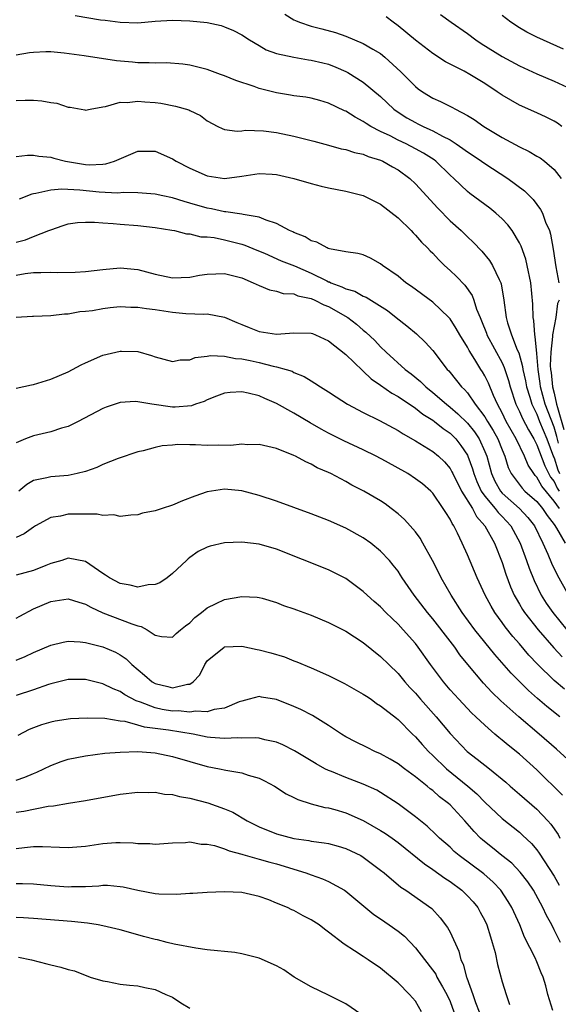
# Model space of a CAD drawing. Units: inches. Extents: x 2679000 to 2682000, y 1551000 to 1552696.
# Drawn here: x 2680213 to 2680275, y 1552088 to 1552201 of the extents above; entities that cross this region are included whole.
import ezdxf

# ---------------------------------------------------------------- set-up
doc = ezdxf.new("R2010")
doc.units = ezdxf.units.IN
doc.header["$MEASUREMENT"] = 0
doc.layers.add('LD26791551_2ft', color=95, linetype='Continuous')

msp = doc.modelspace()

# ---------------------------------------------------------------- linework, layer by layer
at = {"layer": 'LD26791551_2ft'}
for points, elevation in [([(2680219.78, 1552201.78), (2680222.7, 1552201.3), (2680223.25, 1552201.25), (2680225, 1552201.01), (2680227, 1552200.96), (2680229, 1552201.13), (2680231, 1552201.25), (2680233, 1552201.19), (2680235, 1552200.97), (2680236.63, 1552200.63), (2680237, 1552200.5), (2680238.05, 1552200.05), (2680239, 1552199.56), (2680239.88, 1552199), (2680241, 1552198.34), (2680241.82, 1552197.82), (2680243, 1552197.41), (2680244.98, 1552196.98), (2680246.69, 1552196.69), (2680247, 1552196.66), (2680248.33, 1552196.33), (2680249, 1552196.18), (2680249.85, 1552195.85), (2680251, 1552195.35), (2680251.23, 1552195.23), (2680253, 1552194.1), (2680255, 1552192.44), (2680256.52, 1552191), (2680257, 1552190.66), (2680258.01, 1552190.01), (2680259, 1552189.45), (2680259.3, 1552189.31), (2680259.89, 1552189), (2680260.67, 1552188.67), (2680261, 1552188.51), (2680262.11, 1552187.89), (2680263, 1552187.45), (2680263.71, 1552187), (2680264.48, 1552186.48), (2680265, 1552186.08), (2680265.66, 1552185.66), (2680266.63, 1552185), (2680267, 1552184.72), (2680269.64, 1552183), (2680271.59, 1552181.59), (2680272.59, 1552180.59), (2680273.42, 1552179.42), (2680273.64, 1552179), (2680274.01, 1552177.99), (2680274.44, 1552177), (2680274.58, 1552176.58), (2680274.87, 1552174.87), (2680275.18, 1552172.82), (2680275.53, 1552171)], 8882), ([(2680243.94, 1552201.94), (2680245, 1552201.28), (2680245.2, 1552201.2), (2680245.66, 1552201), (2680247, 1552200.55), (2680248.24, 1552200.24), (2680249.81, 1552199.81), (2680251, 1552199.41), (2680253, 1552198.58), (2680254.08, 1552197.92), (2680255, 1552197.39), (2680255.48, 1552197), (2680257.31, 1552195.31), (2680259, 1552193.61), (2680259.34, 1552193.34), (2680259.83, 1552193), (2680261, 1552192.26), (2680261.88, 1552191.88), (2680263.22, 1552191.22), (2680263.61, 1552191), (2680265, 1552190.28), (2680265.79, 1552189.79), (2680266.88, 1552189), (2680269, 1552187.74), (2680271, 1552186.64), (2680272.12, 1552186.12), (2680273, 1552185.59), (2680273.38, 1552185.38), (2680273.88, 1552185), (2680275, 1552184.06), (2680275.8, 1552183)], 8884), ([(2680275.89, 1552189), (2680275.38, 1552189.38), (2680275, 1552189.6), (2680274.06, 1552190.06), (2680273, 1552190.56), (2680271, 1552191.45), (2680269, 1552192.59), (2680268.43, 1552193), (2680267, 1552193.94), (2680265.27, 1552195), (2680264.64, 1552195.36), (2680262.46, 1552196.46), (2680261, 1552197.4), (2680259, 1552198.95), (2680257, 1552200.58), (2680256.43, 1552201), (2680255.63, 1552201.63)], 8886), ([(2680261.9, 1552201.9), (2680263.12, 1552201), (2680265, 1552199.7), (2680265.95, 1552199), (2680266.58, 1552198.58), (2680269, 1552197.06), (2680271, 1552195.99), (2680273, 1552195.08), (2680275, 1552194.21), (2680277, 1552193.3)], 8888), ([(2680276.08, 1552197.92), (2680273, 1552199.29), (2680271.86, 1552199.86), (2680271, 1552200.36), (2680270.02, 1552201), (2680269, 1552201.78)], 8890), ([(2680275.48, 1552152.52), (2680275.3, 1552153.3), (2680275, 1552154.34), (2680273.96, 1552157), (2680273.42, 1552159), (2680273.38, 1552159.38), (2680273.14, 1552161), (2680273, 1552162.84), (2680272.82, 1552164.82), (2680272.76, 1552165), (2680272.66, 1552166.66), (2680272.57, 1552167), (2680272.52, 1552168.52), (2680272.29, 1552171), (2680271.89, 1552173), (2680271.73, 1552173.73), (2680271.2, 1552175.2), (2680271, 1552175.6), (2680270.15, 1552177), (2680269.66, 1552177.66), (2680269, 1552178.35), (2680268.29, 1552179), (2680267.57, 1552179.57), (2680265.29, 1552181.29), (2680265, 1552181.52), (2680263.45, 1552183), (2680263, 1552183.4), (2680261.34, 1552185), (2680261.15, 1552185.15), (2680259.93, 1552185.93), (2680259, 1552186.44), (2680257.93, 1552187), (2680257, 1552187.44), (2680256.09, 1552187.91), (2680255, 1552188.43), (2680253.88, 1552189), (2680253.33, 1552189.33), (2680253, 1552189.58), (2680252.06, 1552190.06), (2680251, 1552190.75), (2680250.82, 1552190.82), (2680249, 1552191.7), (2680247.99, 1552191.99), (2680247, 1552192.25), (2680246.36, 1552192.36), (2680245, 1552192.53), (2680244.61, 1552192.61), (2680243, 1552192.86), (2680241, 1552193.38), (2680240.41, 1552193.59), (2680238.3, 1552194.3), (2680237, 1552194.84), (2680236.53, 1552195), (2680235, 1552195.58), (2680233, 1552196.08), (2680232.19, 1552196.19), (2680230.32, 1552196.32), (2680229, 1552196.29), (2680228.33, 1552196.33), (2680227, 1552196.34), (2680226.39, 1552196.4), (2680224.57, 1552196.57), (2680220.85, 1552197.15), (2680218.54, 1552197.46), (2680217, 1552197.59), (2680216.41, 1552197.59), (2680215, 1552197.52), (2680214.53, 1552197.47), (2680213, 1552197.22)], 8880), ([(2680213, 1552191.98), (2680214.03, 1552192.03), (2680215, 1552192.02), (2680215.97, 1552191.97), (2680217, 1552191.76), (2680217.69, 1552191.69), (2680219, 1552191.24), (2680219.23, 1552191.23), (2680220.92, 1552190.92), (2680221, 1552190.89), (2680221.51, 1552191), (2680223, 1552191.27), (2680223.29, 1552191.29), (2680225, 1552191.79), (2680225.77, 1552191.77), (2680227, 1552191.93), (2680227.84, 1552191.84), (2680229, 1552191.77), (2680229.67, 1552191.67), (2680231.35, 1552191.35), (2680232.9, 1552190.9), (2680233, 1552190.84), (2680234.25, 1552190.25), (2680235, 1552189.66), (2680236.24, 1552189), (2680236.75, 1552188.75), (2680237, 1552188.65), (2680238.47, 1552188.47), (2680239, 1552188.5), (2680239.43, 1552188.57), (2680241.5, 1552188.5), (2680243, 1552188.31), (2680245, 1552187.89), (2680247, 1552187.38), (2680247.29, 1552187.29), (2680249, 1552186.85), (2680250.44, 1552186.44), (2680251, 1552186.35), (2680251.99, 1552185.99), (2680253, 1552185.8), (2680253.55, 1552185.55), (2680255, 1552185.11), (2680255.25, 1552185), (2680256.35, 1552184.35), (2680257, 1552183.99), (2680258.36, 1552183), (2680259, 1552182.41), (2680261.57, 1552179.57), (2680263, 1552178.13), (2680264.27, 1552177), (2680265, 1552176.28), (2680265.66, 1552175.66), (2680266.64, 1552174.64), (2680267.55, 1552173.55), (2680267.9, 1552173), (2680268.64, 1552171.36), (2680268.84, 1552171), (2680268.88, 1552170.88), (2680269.18, 1552169), (2680269.46, 1552167), (2680269.62, 1552166.38), (2680270.08, 1552165), (2680270.74, 1552163.26), (2680270.91, 1552162.91), (2680271.35, 1552161.35), (2680271.38, 1552161), (2680271.69, 1552159.69), (2680271.81, 1552159), (2680272.2, 1552157.8), (2680272.44, 1552157), (2680272.61, 1552156.61), (2680273, 1552155.85), (2680273.32, 1552155), (2680274.14, 1552153), (2680274.93, 1552150.93), (2680275, 1552150.81), (2680275.43, 1552149.43), (2680275.6, 1552149)], 8878), ([(2680213, 1552185.55), (2680214.3, 1552185.7), (2680215, 1552185.71), (2680215.59, 1552185.59), (2680217, 1552185.47), (2680217.34, 1552185.34), (2680218.68, 1552185), (2680221, 1552184.63), (2680221.4, 1552184.6), (2680223, 1552184.66), (2680223.32, 1552184.68), (2680224.33, 1552185), (2680227, 1552186.15), (2680229, 1552186.15), (2680231, 1552185.27), (2680231.42, 1552185), (2680233, 1552184.19), (2680235, 1552183.33), (2680237, 1552183.02), (2680239, 1552183.27), (2680241, 1552183.57), (2680242.51, 1552183.49), (2680243, 1552183.48), (2680245, 1552183.02), (2680247, 1552182.42), (2680248.14, 1552182.14), (2680249, 1552181.93), (2680251, 1552181.55), (2680253, 1552181.05), (2680255, 1552180.04), (2680257, 1552178.46), (2680258.5, 1552177), (2680258.74, 1552176.74), (2680259, 1552176.49), (2680259.69, 1552175.69), (2680260.4, 1552175), (2680260.69, 1552174.69), (2680261, 1552174.39), (2680261.67, 1552173.67), (2680262.36, 1552173), (2680263, 1552172.42), (2680263.73, 1552171.73), (2680264.7, 1552170.7), (2680265.53, 1552169.53), (2680265.72, 1552169), (2680266.05, 1552167.95), (2680266.45, 1552167), (2680266.62, 1552166.62), (2680267.19, 1552165.19), (2680267.25, 1552165), (2680269, 1552161.75), (2680269.24, 1552161.24), (2680269.73, 1552159.73), (2680269.93, 1552159), (2680270.59, 1552157), (2680271, 1552156.17), (2680271.35, 1552155.35), (2680272.04, 1552154.04), (2680272.65, 1552153), (2680273, 1552152.32), (2680273.9, 1552149.9), (2680274.59, 1552148.59), (2680275, 1552148.1), (2680275.33, 1552147.33), (2680275.57, 1552147)], 8876), ([(2680275.6, 1552145), (2680275, 1552145.83), (2680273.56, 1552147.56), (2680273, 1552148.61), (2680272.8, 1552148.8), (2680272.65, 1552149), (2680271.98, 1552149.98), (2680271.57, 1552151), (2680270.63, 1552153), (2680269.48, 1552155), (2680269, 1552155.99), (2680268.45, 1552157), (2680267.99, 1552158.01), (2680267.42, 1552159.42), (2680267, 1552160.29), (2680266.74, 1552160.74), (2680266.56, 1552161), (2680265.86, 1552162.14), (2680265.19, 1552163.19), (2680265, 1552163.57), (2680264.12, 1552165), (2680263.72, 1552165.72), (2680263, 1552166.83), (2680262.85, 1552167), (2680261, 1552168.76), (2680258.56, 1552170.56), (2680257.92, 1552171), (2680257, 1552171.75), (2680255.21, 1552173), (2680255, 1552173.17), (2680253.81, 1552173.81), (2680253, 1552174.2), (2680252.37, 1552174.37), (2680251, 1552174.57), (2680249.1, 1552174.9), (2680248.96, 1552174.96), (2680248.83, 1552175), (2680247.66, 1552175.66), (2680247, 1552175.82), (2680246.3, 1552176.3), (2680245, 1552176.77), (2680244.86, 1552176.86), (2680244.51, 1552177), (2680243, 1552177.83), (2680241.8, 1552178.2), (2680241, 1552178.56), (2680239.14, 1552178.86), (2680239, 1552178.91), (2680237.17, 1552179.17), (2680237, 1552179.17), (2680235.51, 1552179.51), (2680235, 1552179.58), (2680233, 1552180.17), (2680232.34, 1552180.34), (2680231, 1552180.77), (2680229.89, 1552181), (2680229, 1552181.22), (2680227, 1552181.37), (2680225.4, 1552181.4), (2680224.67, 1552181.33), (2680222.55, 1552181.45), (2680220.34, 1552181.66), (2680218.24, 1552181.76), (2680217, 1552181.65), (2680215.26, 1552181.26), (2680215, 1552181.23), (2680214.8, 1552181.2), (2680213.36, 1552180.64)], 8874), ([(2680213, 1552175.67), (2680214.06, 1552175.94), (2680215, 1552176.32), (2680216.77, 1552177), (2680217, 1552177.11), (2680218.41, 1552177.59), (2680219, 1552177.77), (2680220.07, 1552177.93), (2680221, 1552177.97), (2680222.02, 1552177.98), (2680223, 1552177.88), (2680224.18, 1552177.82), (2680225, 1552177.73), (2680227, 1552177.58), (2680229, 1552177.36), (2680230.94, 1552177.06), (2680231.24, 1552177), (2680232.64, 1552176.64), (2680233, 1552176.62), (2680234.29, 1552176.29), (2680235, 1552176.29), (2680235.8, 1552176.2), (2680237, 1552175.95), (2680239, 1552175.43), (2680239.33, 1552175.33), (2680240.74, 1552174.74), (2680241.61, 1552174.39), (2680243.54, 1552173.54), (2680245.07, 1552172.93), (2680247, 1552172.11), (2680248.79, 1552171.21), (2680249, 1552171.12), (2680249.09, 1552171.09), (2680249.27, 1552171), (2680250.53, 1552170.53), (2680251, 1552170.29), (2680252.02, 1552170.02), (2680253, 1552169.46), (2680253.33, 1552169.34), (2680255.78, 1552167.78), (2680256.8, 1552167), (2680258.03, 1552166.03), (2680259.12, 1552165.12), (2680260.14, 1552164.14), (2680261, 1552163.18), (2680262.67, 1552161), (2680262.84, 1552160.84), (2680263.75, 1552159.75), (2680264.32, 1552159), (2680264.68, 1552158.68), (2680265, 1552158.3), (2680265.9, 1552157), (2680267, 1552155.54), (2680267.31, 1552155), (2680267.97, 1552153.97), (2680268.51, 1552153), (2680269, 1552151.76), (2680269.32, 1552151), (2680269.7, 1552149.7), (2680270.03, 1552149), (2680271.31, 1552147.31), (2680271.63, 1552147), (2680273, 1552145.8), (2680273.65, 1552145), (2680274.17, 1552144.17), (2680275, 1552143.13), (2680275.28, 1552142.72), (2680276.28, 1552141)], 8872), ([(2680213, 1552171.88), (2680214.05, 1552172.05), (2680215, 1552172.17), (2680215.84, 1552172.16), (2680217, 1552172.23), (2680217.81, 1552172.19), (2680219.78, 1552172.22), (2680221, 1552172.3), (2680223, 1552172.54), (2680225, 1552172.7), (2680227, 1552172.52), (2680229, 1552172), (2680231, 1552171.57), (2680233, 1552171.63), (2680234.14, 1552171.86), (2680235, 1552172), (2680237, 1552172.08), (2680239, 1552171.55), (2680240.32, 1552171), (2680241, 1552170.66), (2680242.18, 1552170.18), (2680243, 1552170.01), (2680243.76, 1552169.76), (2680245, 1552169.7), (2680245.47, 1552169.47), (2680247, 1552169.18), (2680247.4, 1552169), (2680248.44, 1552168.44), (2680249, 1552168.25), (2680251.2, 1552167), (2680252.22, 1552166.22), (2680253, 1552165.54), (2680253.31, 1552165.31), (2680254.33, 1552164.33), (2680255, 1552163.62), (2680255.63, 1552163), (2680257.83, 1552161), (2680258.5, 1552160.5), (2680259.6, 1552159.6), (2680260.19, 1552159), (2680261, 1552158.36), (2680262.58, 1552157), (2680263, 1552156.68), (2680263.91, 1552155.91), (2680265, 1552154.82), (2680265.8, 1552153.8), (2680266.34, 1552153), (2680267, 1552151.55), (2680267.22, 1552151), (2680267.76, 1552149), (2680268.15, 1552148.15), (2680268.8, 1552147), (2680269, 1552146.77), (2680271, 1552145), (2680271.96, 1552143.96), (2680272.71, 1552143), (2680273.69, 1552141), (2680274.26, 1552139.74), (2680274.69, 1552138.69), (2680275.34, 1552137.34), (2680276.64, 1552135)], 8870), ([(2680213, 1552167.03), (2680214.86, 1552167.14), (2680215, 1552167.16), (2680217, 1552167.23), (2680218.58, 1552167.42), (2680219, 1552167.41), (2680220.33, 1552167.67), (2680221, 1552167.71), (2680221.81, 1552167.81), (2680223, 1552168.04), (2680223.84, 1552168.16), (2680225, 1552168.25), (2680226.2, 1552168.2), (2680227, 1552168.2), (2680228.03, 1552168.03), (2680229, 1552167.9), (2680231, 1552167.59), (2680232.54, 1552167.46), (2680234.63, 1552167.37), (2680235, 1552167.4), (2680237, 1552167.04), (2680238.42, 1552166.42), (2680239, 1552166.2), (2680239.83, 1552165.83), (2680241, 1552165.38), (2680243, 1552165.07), (2680245, 1552165.23), (2680247, 1552165.19), (2680247.13, 1552165.13), (2680247.49, 1552165), (2680249, 1552164.31), (2680251, 1552162.72), (2680252.89, 1552160.89), (2680253, 1552160.81), (2680253.92, 1552159.92), (2680255, 1552159.21), (2680256.27, 1552158.28), (2680257, 1552157.89), (2680259, 1552156.53), (2680259.85, 1552155.85), (2680261, 1552155.15), (2680261.2, 1552155), (2680262.19, 1552154.19), (2680263, 1552153.65), (2680263.66, 1552153), (2680264.25, 1552152.25), (2680265, 1552151.12), (2680265.06, 1552151), (2680265.57, 1552149.57), (2680265.72, 1552149), (2680266.08, 1552148.08), (2680266.59, 1552147), (2680267, 1552146.41), (2680268.2, 1552145), (2680268.53, 1552144.53), (2680269, 1552144.07), (2680270.01, 1552143), (2680271.09, 1552141), (2680271.81, 1552139), (2680272.11, 1552138.11), (2680272.68, 1552136.68), (2680273.5, 1552135), (2680274.08, 1552134.08), (2680274.83, 1552133), (2680276.46, 1552131)], 8868), ([(2680275.58, 1552169), (2680275.38, 1552168.62), (2680275.19, 1552167), (2680274.8, 1552165), (2680274.82, 1552164.82), (2680274.6, 1552163), (2680274.55, 1552161.45), (2680274.58, 1552161), (2680274.64, 1552160.64), (2680274.81, 1552159), (2680275, 1552158.29), (2680275.27, 1552157), (2680275.36, 1552156.64), (2680276.09, 1552154.09)], 8882), ([(2680213, 1552158.84), (2680214.77, 1552159.23), (2680215, 1552159.27), (2680217, 1552159.87), (2680219, 1552160.74), (2680220.48, 1552161.52), (2680221, 1552161.77), (2680223, 1552162.65), (2680225, 1552163.13), (2680225.13, 1552163.13), (2680227, 1552163.06), (2680228.61, 1552162.61), (2680229, 1552162.45), (2680231, 1552161.92), (2680231.89, 1552162.11), (2680233, 1552162.13), (2680233.61, 1552162.39), (2680235, 1552162.53), (2680235.39, 1552162.61), (2680237, 1552162.55), (2680238.28, 1552162.28), (2680239, 1552162.23), (2680239.98, 1552162.02), (2680241, 1552161.79), (2680242.62, 1552161.38), (2680243, 1552161.31), (2680244.12, 1552161), (2680244.79, 1552160.79), (2680245, 1552160.67), (2680246.2, 1552160.2), (2680247, 1552159.68), (2680247.43, 1552159.43), (2680248.07, 1552159), (2680249, 1552158.43), (2680249.86, 1552157.86), (2680251.19, 1552157), (2680253, 1552156.05), (2680254.86, 1552155.14), (2680257, 1552153.97), (2680257.58, 1552153.58), (2680259, 1552152.77), (2680261, 1552151.54), (2680261.65, 1552151), (2680262.35, 1552150.35), (2680263, 1552149.6), (2680263.22, 1552149.22), (2680263.32, 1552149), (2680264.32, 1552147), (2680265.57, 1552145), (2680266.05, 1552144.05), (2680267.02, 1552143), (2680268.11, 1552141), (2680269, 1552138.78), (2680269.43, 1552137.43), (2680269.97, 1552135.97), (2680270.39, 1552135), (2680270.6, 1552134.6), (2680271, 1552133.96), (2680271.34, 1552133.34), (2680271.57, 1552133), (2680273.14, 1552131), (2680274.94, 1552128.94), (2680275.91, 1552127.91)], 8866), ([(2680276.18, 1552124.18), (2680275, 1552125.17), (2680273.06, 1552127.06), (2680272.08, 1552128.08), (2680271, 1552129.38), (2680270.24, 1552130.24), (2680269.35, 1552131.35), (2680269, 1552131.85), (2680268.15, 1552133), (2680267.72, 1552133.72), (2680267.04, 1552135), (2680266.11, 1552137), (2680265, 1552139.64), (2680264.39, 1552141), (2680263.84, 1552142.16), (2680263.42, 1552143), (2680263.24, 1552143.24), (2680263, 1552143.75), (2680262.51, 1552144.51), (2680262.22, 1552145), (2680261, 1552146.75), (2680260.77, 1552147), (2680259.81, 1552147.81), (2680259, 1552148.42), (2680258.12, 1552149), (2680255.57, 1552150.43), (2680254.5, 1552151), (2680253, 1552151.74), (2680250.77, 1552152.77), (2680249, 1552153.68), (2680248.14, 1552154.14), (2680246.86, 1552154.86), (2680245, 1552155.96), (2680243, 1552157.09), (2680241.65, 1552157.65), (2680241, 1552157.95), (2680239.73, 1552158.27), (2680239, 1552158.41), (2680237.64, 1552158.36), (2680237, 1552158.27), (2680236.09, 1552157.91), (2680235, 1552157.49), (2680234.67, 1552157.33), (2680233.68, 1552157), (2680233.19, 1552156.81), (2680231.33, 1552156.67), (2680231, 1552156.68), (2680228.64, 1552157), (2680227, 1552157.28), (2680226.7, 1552157.3), (2680225, 1552157.19), (2680224.85, 1552157.15), (2680223.35, 1552156.65), (2680223, 1552156.5), (2680220.13, 1552155), (2680219, 1552154.44), (2680218.23, 1552154.23), (2680217, 1552153.82), (2680215, 1552153.36), (2680214.08, 1552153), (2680213, 1552152.56)], 8864), ([(2680275.65, 1552121), (2680274.16, 1552122.16), (2680273.08, 1552123.08), (2680272.02, 1552124.02), (2680270.03, 1552126.03), (2680268.16, 1552128.16), (2680267, 1552129.58), (2680265.87, 1552131), (2680264.41, 1552133), (2680263.11, 1552135), (2680261.97, 1552137), (2680261.66, 1552137.66), (2680260.98, 1552138.98), (2680259.87, 1552141), (2680259.55, 1552141.55), (2680259, 1552142.29), (2680258.39, 1552143), (2680257.73, 1552143.73), (2680257, 1552144.39), (2680256.22, 1552145), (2680255.51, 1552145.51), (2680255, 1552145.85), (2680253.07, 1552147), (2680251.69, 1552147.69), (2680251, 1552148.08), (2680249.24, 1552149), (2680249, 1552149.12), (2680247.69, 1552149.69), (2680247, 1552150.1), (2680246.37, 1552150.37), (2680245.2, 1552151), (2680245, 1552151.1), (2680243, 1552151.88), (2680241, 1552152.35), (2680239.67, 1552152.33), (2680239, 1552152.38), (2680237.74, 1552152.26), (2680236.29, 1552152.29), (2680235, 1552152.26), (2680233.67, 1552152.33), (2680233, 1552152.32), (2680231.64, 1552152.36), (2680231, 1552152.28), (2680229.81, 1552152.19), (2680229, 1552152), (2680227.64, 1552151.64), (2680227, 1552151.51), (2680224.76, 1552150.76), (2680223, 1552150.06), (2680222.28, 1552149.72), (2680221, 1552149.25), (2680220.04, 1552149), (2680219, 1552148.78), (2680217, 1552148.65), (2680216.53, 1552148.53), (2680215, 1552148.23), (2680214.24, 1552147.76), (2680213.32, 1552147)], 8862), ([(2680277, 1552115.69), (2680275.27, 1552117.27), (2680273.28, 1552119), (2680270.93, 1552121), (2680268.84, 1552122.84), (2680267.82, 1552123.82), (2680266.85, 1552124.85), (2680265.03, 1552127.03), (2680264.13, 1552128.13), (2680263.53, 1552129), (2680263, 1552129.7), (2680261, 1552132.27), (2680260.39, 1552133), (2680258.86, 1552135), (2680257.49, 1552137), (2680257.3, 1552137.3), (2680257, 1552137.75), (2680256.46, 1552138.46), (2680256, 1552139), (2680255, 1552140.06), (2680253.85, 1552141), (2680253, 1552141.61), (2680251, 1552142.71), (2680249, 1552143.6), (2680247, 1552144.38), (2680243, 1552145.84), (2680241, 1552146.49), (2680239.01, 1552147.01), (2680237, 1552147.21), (2680235, 1552146.92), (2680233.59, 1552146.41), (2680232.15, 1552145.85), (2680231, 1552145.36), (2680229.81, 1552145), (2680229, 1552144.73), (2680227.55, 1552144.45), (2680227, 1552144.25), (2680226.22, 1552144.22), (2680225, 1552144.07), (2680224.26, 1552144.26), (2680223, 1552144.19), (2680222.35, 1552144.35), (2680221, 1552144.33), (2680220.35, 1552144.35), (2680219, 1552144.32), (2680218.1, 1552144.1), (2680217, 1552143.95), (2680215.23, 1552143), (2680215, 1552142.85), (2680213.93, 1552142.07), (2680213, 1552141.64)], 8860), ([(2680275.96, 1552111.96), (2680273, 1552114.89), (2680271, 1552116.67), (2680269.7, 1552117.7), (2680269, 1552118.31), (2680268.61, 1552118.61), (2680268.16, 1552119), (2680267, 1552120.01), (2680265.97, 1552121), (2680265.46, 1552121.46), (2680264.01, 1552123), (2680263, 1552124.11), (2680262.23, 1552125), (2680260.75, 1552127), (2680259.33, 1552129), (2680259, 1552129.42), (2680257.61, 1552131), (2680257, 1552131.66), (2680256.31, 1552132.31), (2680255.61, 1552133), (2680255, 1552133.64), (2680254.26, 1552134.26), (2680253.44, 1552135), (2680253, 1552135.43), (2680251, 1552136.91), (2680249, 1552137.9), (2680243, 1552140.31), (2680241, 1552140.87), (2680239, 1552141.09), (2680237, 1552141.02), (2680235.34, 1552140.66), (2680235, 1552140.53), (2680233.98, 1552140.02), (2680233, 1552139.33), (2680232.82, 1552139.18), (2680232.64, 1552139), (2680231, 1552137.49), (2680230.39, 1552137), (2680229.56, 1552136.44), (2680229, 1552136.22), (2680228.19, 1552136.19), (2680227, 1552135.92), (2680226.15, 1552136.15), (2680225, 1552136.33), (2680223.74, 1552137), (2680223.31, 1552137.31), (2680223, 1552137.49), (2680221, 1552138.87), (2680219, 1552139.28), (2680218.26, 1552139), (2680217, 1552138.63), (2680216.42, 1552138.42), (2680215, 1552137.85), (2680213, 1552137.29)], 8858), ([(2680213, 1552132.35), (2680213.41, 1552132.59), (2680215, 1552133.41), (2680217, 1552134.26), (2680219, 1552134.57), (2680220.2, 1552134.2), (2680221, 1552133.98), (2680221.6, 1552133.6), (2680223, 1552132.97), (2680226.32, 1552131.68), (2680227, 1552131.46), (2680227.39, 1552131.39), (2680228.08, 1552131), (2680229, 1552130.39), (2680229.75, 1552130.25), (2680231, 1552130.15), (2680231.42, 1552130.58), (2680231.95, 1552131), (2680232.52, 1552131.48), (2680233, 1552131.82), (2680233.57, 1552132.43), (2680234.34, 1552133), (2680235, 1552133.55), (2680236.03, 1552134.03), (2680237, 1552134.51), (2680239, 1552134.86), (2680240.76, 1552134.76), (2680241, 1552134.74), (2680241.36, 1552134.64), (2680243, 1552134.15), (2680243.81, 1552133.81), (2680245, 1552133.42), (2680245.3, 1552133.3), (2680247, 1552132.7), (2680249, 1552131.86), (2680251, 1552130.84), (2680253, 1552129.54), (2680255, 1552127.95), (2680255.94, 1552127), (2680257, 1552125.97), (2680257.8, 1552125), (2680258.37, 1552124.37), (2680259, 1552123.7), (2680259.59, 1552123), (2680261.38, 1552121), (2680263, 1552119.06), (2680264.95, 1552117), (2680266.12, 1552116.12), (2680267.53, 1552115), (2680269.44, 1552113.44), (2680269.92, 1552113), (2680271, 1552112.08), (2680273, 1552110.33), (2680274.25, 1552109), (2680274.6, 1552108.6), (2680275.44, 1552107.44), (2680275.66, 1552107)], 8856), ([(2680213, 1552127.52), (2680214.05, 1552127.95), (2680215, 1552128.38), (2680217, 1552129.24), (2680218.4, 1552129.6), (2680219, 1552129.71), (2680220.36, 1552129.64), (2680221, 1552129.55), (2680223, 1552129.04), (2680224.43, 1552128.43), (2680225, 1552128.11), (2680225.66, 1552127.66), (2680226.32, 1552127), (2680227.79, 1552125.79), (2680228.68, 1552125), (2680229, 1552124.81), (2680230.47, 1552124.47), (2680231, 1552124.33), (2680232.75, 1552124.75), (2680233, 1552124.76), (2680233.4, 1552125), (2680234.16, 1552125.84), (2680234.72, 1552127), (2680235, 1552127.42), (2680236.95, 1552129), (2680237, 1552129.03), (2680239, 1552129.11), (2680240.75, 1552128.75), (2680241, 1552128.72), (2680242.35, 1552128.35), (2680243.9, 1552127.9), (2680245, 1552127.45), (2680245.33, 1552127.33), (2680247, 1552126.62), (2680249, 1552125.74), (2680250.84, 1552124.84), (2680253, 1552123.6), (2680253.35, 1552123.35), (2680253.89, 1552123), (2680254.53, 1552122.53), (2680255, 1552122.26), (2680256.81, 1552120.81), (2680257, 1552120.68), (2680258.66, 1552119), (2680259, 1552118.68), (2680259.78, 1552117.78), (2680260.5, 1552117), (2680261, 1552116.54), (2680262.58, 1552115), (2680265.04, 1552113), (2680266.1, 1552112.1), (2680267, 1552111.16), (2680269, 1552109.25), (2680271, 1552107.68), (2680271.36, 1552107.36), (2680272.38, 1552106.38), (2680273, 1552105.66), (2680273.28, 1552105.28), (2680275, 1552102.62), (2680275.58, 1552101.58)], 8854), ([(2680275.73, 1552095), (2680275, 1552096.45), (2680274.72, 1552097), (2680274.11, 1552098.11), (2680273.7, 1552099), (2680272.6, 1552101), (2680271.97, 1552101.97), (2680271.09, 1552103.09), (2680270.12, 1552104.12), (2680268.98, 1552105), (2680267.89, 1552105.89), (2680266.76, 1552106.76), (2680266.51, 1552107), (2680265.76, 1552107.76), (2680264.69, 1552109), (2680263, 1552110.83), (2680262.82, 1552111), (2680261.78, 1552111.78), (2680261, 1552112.48), (2680260.7, 1552112.7), (2680260.35, 1552113), (2680259, 1552114.08), (2680257.73, 1552115), (2680257, 1552115.56), (2680256.1, 1552116.1), (2680255, 1552116.72), (2680254.32, 1552117), (2680253.43, 1552117.43), (2680252.09, 1552118.09), (2680251, 1552118.67), (2680250.48, 1552119), (2680249, 1552120), (2680247.13, 1552121.13), (2680245.81, 1552121.81), (2680245, 1552122.18), (2680243, 1552122.98), (2680241.25, 1552123.25), (2680241, 1552123.31), (2680239.85, 1552123), (2680239, 1552122.8), (2680238.7, 1552122.7), (2680237, 1552121.98), (2680235.83, 1552121.83), (2680235, 1552121.56), (2680233.65, 1552121.65), (2680233, 1552121.53), (2680231.67, 1552121.67), (2680231, 1552121.65), (2680229.84, 1552121.84), (2680229, 1552122.01), (2680227.32, 1552122.68), (2680226.82, 1552122.82), (2680225.52, 1552123.52), (2680225, 1552123.9), (2680224.19, 1552124.19), (2680223, 1552124.8), (2680221, 1552125.3), (2680219, 1552125.29), (2680217, 1552124.8), (2680216.72, 1552124.72), (2680215, 1552124.11), (2680213, 1552123.44)], 8852), ([(2680274.84, 1552087.16), (2680274.27, 1552089), (2680274.02, 1552089.98), (2680273.71, 1552091), (2680273.49, 1552091.49), (2680273, 1552092.74), (2680272.79, 1552093.21), (2680271.59, 1552095.59), (2680271.02, 1552097), (2680270.12, 1552099), (2680269.71, 1552099.71), (2680268.85, 1552101), (2680267.95, 1552101.95), (2680266.88, 1552102.88), (2680264.04, 1552105), (2680263.48, 1552105.48), (2680263, 1552105.95), (2680261.79, 1552107), (2680261.4, 1552107.4), (2680260.37, 1552108.37), (2680259, 1552109.46), (2680257, 1552110.94), (2680255, 1552112.27), (2680254.54, 1552112.54), (2680253, 1552113.24), (2680251, 1552113.99), (2680249.32, 1552114.68), (2680249, 1552114.8), (2680248.58, 1552115), (2680247.55, 1552115.55), (2680247, 1552115.9), (2680245.07, 1552117.07), (2680243.74, 1552117.74), (2680243, 1552118.05), (2680241.66, 1552118.34), (2680241, 1552118.53), (2680240.58, 1552118.58), (2680239, 1552118.54), (2680238.56, 1552118.56), (2680237, 1552118.47), (2680235.4, 1552118.6), (2680235, 1552118.65), (2680233.38, 1552119), (2680230.55, 1552119.45), (2680227.8, 1552119.8), (2680227, 1552120.04), (2680225.57, 1552120.43), (2680225, 1552120.5), (2680223.22, 1552120.78), (2680221.16, 1552120.84), (2680219.26, 1552120.74), (2680217.51, 1552120.49), (2680217, 1552120.38), (2680215.93, 1552120.07), (2680215, 1552119.72), (2680214.49, 1552119.51), (2680213.17, 1552118.83)], 8850), ([(2680213, 1552113.7), (2680213.98, 1552114.02), (2680215, 1552114.46), (2680215.39, 1552114.61), (2680217, 1552115.39), (2680218.17, 1552115.83), (2680219, 1552116.1), (2680221, 1552116.49), (2680223.22, 1552116.78), (2680225, 1552116.93), (2680227, 1552116.97), (2680229, 1552116.82), (2680231, 1552116.43), (2680233, 1552115.82), (2680235, 1552115.25), (2680236.43, 1552115), (2680237.15, 1552114.85), (2680239, 1552114.54), (2680239.72, 1552114.28), (2680241, 1552113.91), (2680241.62, 1552113.62), (2680242.77, 1552113), (2680244.12, 1552112.12), (2680245, 1552111.69), (2680245.45, 1552111.45), (2680247, 1552110.95), (2680248.55, 1552110.55), (2680249, 1552110.48), (2680249.7, 1552110.3), (2680251, 1552109.92), (2680253, 1552109.04), (2680255, 1552107.89), (2680255.55, 1552107.55), (2680256.33, 1552107), (2680257, 1552106.51), (2680260.05, 1552104.05), (2680261, 1552103.41), (2680262.39, 1552102.39), (2680263, 1552102), (2680264.34, 1552101), (2680265, 1552100.35), (2680265.65, 1552099.65), (2680266.19, 1552099), (2680266.48, 1552098.48), (2680267, 1552097.51), (2680267.24, 1552097), (2680267.64, 1552095.64), (2680267.86, 1552095), (2680268.18, 1552093.82), (2680268.46, 1552092.46), (2680269, 1552090.46), (2680269.45, 1552089), (2680269.85, 1552087.85)], 8848), ([(2680213, 1552110.01), (2680213.89, 1552110.11), (2680216.68, 1552110.68), (2680217.28, 1552110.72), (2680219.03, 1552111.03), (2680221, 1552111.33), (2680225, 1552112.08), (2680227, 1552112.31), (2680228.27, 1552112.27), (2680229, 1552112.29), (2680230.09, 1552112.09), (2680231, 1552112.03), (2680231.81, 1552111.81), (2680233, 1552111.6), (2680235.07, 1552111.07), (2680237, 1552110.39), (2680237.98, 1552109.98), (2680239.62, 1552109), (2680240.53, 1552108.53), (2680241, 1552108.31), (2680243, 1552107.49), (2680245, 1552106.95), (2680246.73, 1552106.73), (2680247, 1552106.66), (2680248.48, 1552106.48), (2680249, 1552106.37), (2680250.09, 1552106.09), (2680251, 1552105.81), (2680251.56, 1552105.56), (2680252.71, 1552105), (2680253, 1552104.83), (2680255, 1552103.31), (2680255.39, 1552103), (2680257.34, 1552101.34), (2680257.92, 1552101), (2680260.9, 1552098.9), (2680261.84, 1552097.84), (2680262.72, 1552096.72), (2680263, 1552096.16), (2680264, 1552094), (2680264.24, 1552093), (2680264.5, 1552092.5), (2680264.88, 1552091), (2680264.92, 1552090.92), (2680265.63, 1552089), (2680265.94, 1552088.06), (2680266.34, 1552087)], 8846), ([(2680213, 1552105.83), (2680213.94, 1552105.94), (2680215, 1552106.03), (2680216.04, 1552106.04), (2680217.98, 1552105.98), (2680219, 1552105.92), (2680221, 1552106.07), (2680223, 1552106.37), (2680224.49, 1552106.49), (2680225, 1552106.51), (2680226.48, 1552106.48), (2680227, 1552106.4), (2680228.4, 1552106.4), (2680229, 1552106.3), (2680231, 1552106.47), (2680232.5, 1552106.5), (2680233, 1552106.58), (2680234.31, 1552106.31), (2680235, 1552106.32), (2680235.85, 1552106.15), (2680237, 1552105.77), (2680237.53, 1552105.53), (2680239, 1552105.16), (2680239.11, 1552105.11), (2680241, 1552104.6), (2680242.24, 1552104.24), (2680243, 1552104.04), (2680246.39, 1552103), (2680247, 1552102.76), (2680248.31, 1552102.31), (2680249, 1552102), (2680250.83, 1552101), (2680251, 1552100.89), (2680254.21, 1552098.21), (2680255, 1552097.69), (2680255.99, 1552097), (2680257, 1552096.28), (2680257.73, 1552095.73), (2680259, 1552094.35), (2680261.34, 1552091.34), (2680261.49, 1552091), (2680262.11, 1552089.89), (2680262.63, 1552089), (2680263, 1552088.18), (2680263.45, 1552087)], 8844), ([(2680259.72, 1552087), (2680259, 1552088.21), (2680258.31, 1552089), (2680257, 1552090.35), (2680255, 1552092.02), (2680253.57, 1552093), (2680253, 1552093.35), (2680251.98, 1552094.02), (2680250.78, 1552094.78), (2680249, 1552096.16), (2680248.51, 1552096.51), (2680247.91, 1552097), (2680247, 1552097.58), (2680246.06, 1552098.06), (2680245, 1552098.65), (2680244.75, 1552098.75), (2680244.25, 1552099), (2680243, 1552099.52), (2680242.12, 1552099.88), (2680241, 1552100.28), (2680239, 1552100.73), (2680237, 1552100.82), (2680235, 1552100.74), (2680233.37, 1552100.63), (2680233, 1552100.63), (2680231.49, 1552100.51), (2680229.45, 1552100.55), (2680229, 1552100.59), (2680227, 1552100.96), (2680225.34, 1552101.34), (2680225, 1552101.41), (2680223.53, 1552101.53), (2680223, 1552101.54), (2680222.53, 1552101.47), (2680221, 1552101.41), (2680219.38, 1552101.38), (2680219, 1552101.36), (2680217, 1552101.51), (2680215, 1552101.71), (2680213.74, 1552101.74), (2680213, 1552101.73)], 8842), ([(2680252.73, 1552086.73), (2680251, 1552087.93), (2680249, 1552088.93), (2680247, 1552089.89), (2680245.02, 1552091), (2680243.83, 1552091.83), (2680243, 1552092.28), (2680241, 1552093.17), (2680239, 1552093.68), (2680238.18, 1552093.82), (2680235, 1552094.14), (2680233.69, 1552094.31), (2680231.21, 1552094.79), (2680230.4, 1552095), (2680229.27, 1552095.27), (2680229, 1552095.31), (2680227.68, 1552095.68), (2680227, 1552095.86), (2680225, 1552096.43), (2680223, 1552096.9), (2680222.46, 1552097), (2680221.2, 1552097.2), (2680219.39, 1552097.39), (2680215, 1552097.76), (2680213.83, 1552097.83), (2680213, 1552097.85)], 8840), ([(2680213.28, 1552093.28), (2680214.75, 1552093), (2680216.54, 1552092.54), (2680217, 1552092.41), (2680218.14, 1552092.14), (2680219, 1552091.88), (2680219.7, 1552091.7), (2680221.54, 1552091), (2680223, 1552090.56), (2680223.53, 1552090.47), (2680225, 1552090.18), (2680226.05, 1552090.05), (2680227, 1552089.97), (2680227.81, 1552089.81), (2680229, 1552089.56), (2680230.23, 1552089), (2680231, 1552088.67), (2680231.97, 1552088.03), (2680233, 1552087.41)], 8838)]:
    msp.add_lwpolyline(points, dxfattribs=dict(at, elevation=elevation))

doc.saveas('drawing.dxf')
